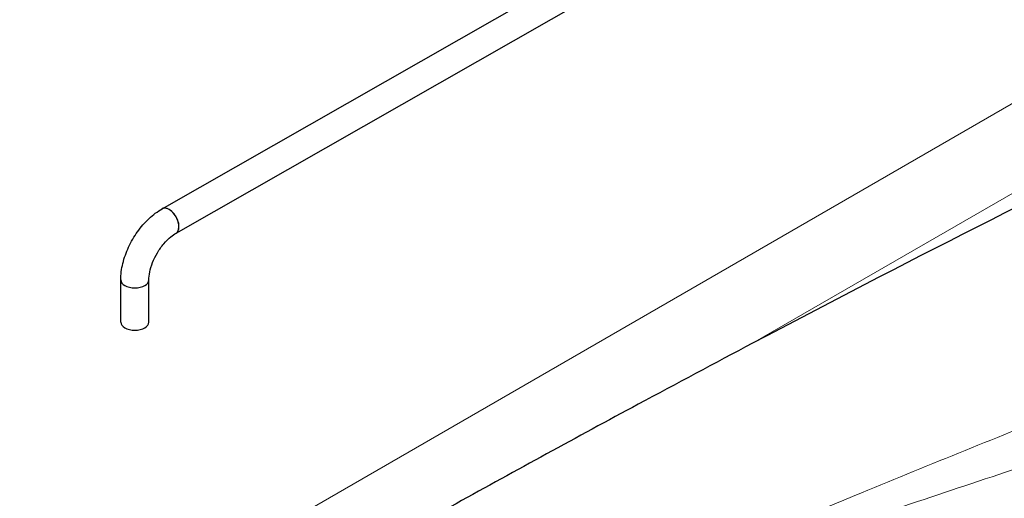
# Model space of a CAD drawing. Units: millimetres. Extents: x 0 to 152105, y -6143 to 22275.
# Drawn here: x 5093 to 5451, y 10494 to 10668 of the extents above; entities that cross this region are included whole.
import ezdxf

# ---------------------------------------------------------------- set-up
doc = ezdxf.new("R2010")
doc.units = ezdxf.units.MM
doc.header["$LTSCALE"] = 75
doc.layers.add('Sichtbar (ISO)', color=7, linetype='Continuous', lineweight=25)
doc.layers.add('Sichtbar schmal (ISO)', color=7, linetype='Continuous', lineweight=25)
doc.layers.add('Tangential', color=7, linetype='Continuous', lineweight=9, true_color=0xbfbfbf)

msp = doc.modelspace()

# ---------------------------------------------------------------- linework, layer by layer
at = {"layer": 'Sichtbar (ISO)'}
for p, q in [((5144.75, 10599.18), (6211.96, 11207.54)), ((5149.8, 10590.31), (6217.01, 11198.68)), ((5129.72, 10558.04), (5129.72, 10573.36)), ((5139.92, 10558.04), (5139.92, 10573.36))]:
    msp.add_line(p, q, dxfattribs=at)
for centre, major_axis, ratio, start_param, end_param in [((5188.9, 5720.47), (-2900, -5022.95), 0.57735, 3.806006, 3.885465), ((5147.27, 10594.74), (-2.53, 4.43), 0.573861, 3.141593, 6.283185), ((5147.27, 10594.74), (2.53, -4.43), 0.573861, 0, 3.141593), ((5134.82, 10573.36), (5.1, 0), 0.577254, 3.141593, 6.283185), ((5134.82, 10573.36), (5.1, 0), 0.577254, 3.141593, 6.283185)]:
    msp.add_ellipse(centre, major_axis=major_axis, ratio=ratio, start_param=start_param, end_param=end_param, dxfattribs=at)
for points, knots in [([(5129.72, 10573.36), (5129.72, 10575.32), (5129.99, 10577.33), (5130.96, 10581.33), (5131.68, 10583.33), (5133.48, 10587.2), (5134.56, 10589.07), (5137.04, 10592.54), (5138.43, 10594.15), (5141.43, 10596.98), (5143.04, 10598.2), (5144.75, 10599.18)], [3.141593, 3.141593, 3.141593, 3.141593, 3.455752, 3.455752, 3.769911, 3.769911, 4.08407, 4.08407, 4.39823, 4.39823, 4.712389, 4.712389, 4.712389, 4.712389]), ([(5139.92, 10573.36), (5139.92, 10574.2), (5140.02, 10575.18), (5140.45, 10577.31), (5140.8, 10578.47), (5141.73, 10580.85), (5142.33, 10582.07), (5143.72, 10584.39), (5144.51, 10585.5), (5146.18, 10587.46), (5147.06, 10588.32), (5148.57, 10589.54), (5149.2, 10589.97), (5149.8, 10590.31)], [3.141593, 3.141593, 3.141593, 3.141593, 3.399522, 3.399522, 3.668708, 3.668708, 3.946719, 3.946719, 4.227629, 4.227629, 4.504774, 4.504774, 4.712389, 4.712389, 4.712389, 4.712389]), ([(5359.16, 10550.36), (5345.41, 10543.08), (5331.49, 10535.67), (5295.37, 10516.26), (5273.14, 10504.14), (5229.75, 10480.02), (5208.58, 10468.02), (5168.33, 10444.79), (5147.25, 10432.39), (5104.15, 10406.57), (5082.13, 10393.15), (5046.25, 10370.99), (5032.4, 10362.37), (5018.65, 10353.77)], [11.714448, 11.714448, 11.714448, 11.714448, 17.074173, 17.074173, 25.61126, 25.61126, 34.148346, 34.148346, 42.685433, 42.685433, 51.22252, 51.22252, 56.582245, 56.582245, 56.582245, 56.582245])]:
    msp.add_open_spline(points, degree=3, knots=knots, dxfattribs=at)
at = {"layer": 'Sichtbar schmal (ISO)'}
msp.add_ellipse((5134.82, 10558.04), major_axis=(-5.1, 0), ratio=0.57735, start_param=6.283101, end_param=9.424693, dxfattribs=at)
at = {"layer": 'Tangential'}
for p, q in [((5669.74, 10762.33), (4790.05, 10254.45)), ((5359.16, 10550.36), (5683.88, 10737.84))]:
    msp.add_line(p, q, dxfattribs=at)
for points, knots in [([(6000.79, 10719.33), (5989.4, 10715.33), (5977.94, 10711.31), (5933.83, 10695.86), (5900.71, 10684.29), (5833.65, 10660.7), (5799.71, 10648.67), (5731.2, 10624.07), (5696.64, 10611.5), (5599.74, 10575.61), (5536.92, 10551.61), (5448.82, 10516.54), (5423.76, 10506.41), (5364.33, 10481.96), (5329.91, 10467.47), (5276.43, 10444.39), (5257.39, 10436.05), (5238.35, 10427.6)], [-97.971372, -97.971372, -97.971372, -97.971372, -93.252572, -93.252572, -79.926125, -79.926125, -66.599678, -66.599678, -53.273231, -53.273231, -29.477702, -29.477702, -20.039543, -20.039543, -7.112517, -7.112517, 0.032556, 0.032556, 0.032556, 0.032556]), ([(5238.35, 10427.6), (5258.35, 10435.33), (5278.35, 10442.89), (5334.5, 10463.63), (5370.63, 10476.42), (5432.96, 10497.64), (5459.23, 10506.32), (5551.49, 10535.97), (5617.13, 10555.51), (5717.91, 10583.73), (5753.77, 10593.41), (5824.57, 10611.97), (5859.52, 10620.85), (5928.23, 10637.96), (5961.98, 10646.19), (6006.61, 10657.03), (6018.18, 10659.84), (6029.63, 10662.63)], [-0.032556, -0.032556, -0.032556, -0.032556, 7.112517, 7.112517, 20.039543, 20.039543, 29.477702, 29.477702, 53.273231, 53.273231, 66.599678, 66.599678, 79.926125, 79.926125, 93.252572, 93.252572, 97.971372, 97.971372, 97.971372, 97.971372])]:
    msp.add_open_spline(points, degree=3, knots=knots, dxfattribs=at)

doc.saveas('drawing.dxf')
